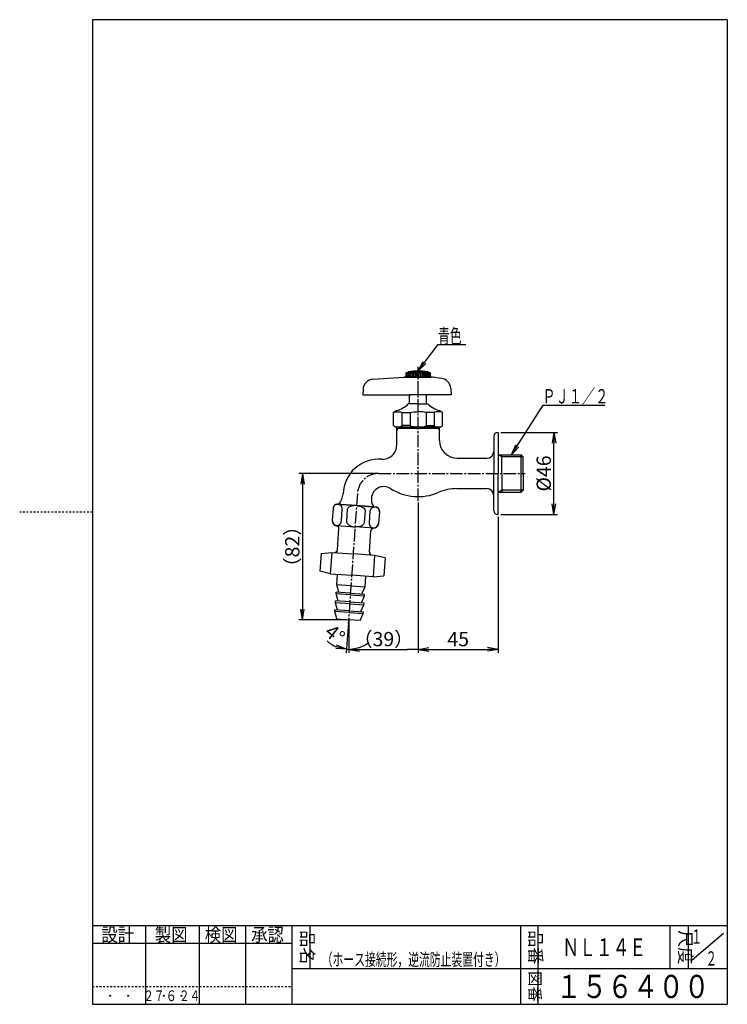
# Model space of a CAD drawing. Extents: x -1 to 396, y 20 to 572.
import ezdxf
from ezdxf.enums import TextEntityAlignment as Align

# ---------------------------------------------------------------- set-up
doc = ezdxf.new("R2010")
doc.units = 0
doc.linetypes.add('EXLTYPE2', pattern=[2, 1, -1])
doc.linetypes.add('EXLTYPE3', pattern=[10, 7, -1, 1, -1])
doc.layers.get('0').update_dxf_attribs({"linetype": 'CONTINUOUS'})
doc.layers.get('DEFPOINTS').update_dxf_attribs({"linetype": 'CONTINUOUS'})
doc.layers.add('LAY-1', color=7, linetype='CONTINUOUS')
doc.layers.add('LAY-2', color=7, linetype='CONTINUOUS')
doc.styles.add('EXCADDIM1', font='monotxt', dxfattribs={"width": 0.84, "bigfont": 'extfont'})
doc.styles.add('EXCADSTD', font='monotxt', dxfattribs={"bigfont": 'extfont'})
doc.styles.add('EXCADVERT', font='monotxt', dxfattribs={"bigfont": 'extfont'})
doc.styles.get("Standard").update_dxf_attribs({"font": 'monotxt', "bigfont": 'extfont'})
doc.dimstyles.new('ISO-25', dxfattribs={"dimtxt": 2.5, "dimasz": 2.5, "dimexe": 1.25, "dimexo": 0.625, "dimtad": 1, "dimtxsty": 'STANDARD', "dimcen": 2.5, "dimazin": 3, "dimtfac": 1, "dimtmove": 0, "dimatfit": 3})

# ---------------------------------------------------------------- blocks, each defined once
blk = doc.blocks.new('EX_NORM')
at = {"color": 0, "linetype": 'CONTINUOUS'}
for q in [(-1, 0.167), (-1, 0), (-1, -0.167)]:
    blk.add_line((0, 0), q, dxfattribs=at)
blk = doc.blocks.new('*D15')
at = {"layer": 'DEFPOINTS', "color": 0}
for p in [(267.6, 294.6), (222.6, 229.6), (267.6, 219)]:
    blk.add_point(p, dxfattribs=at)
at = {"layer": 'LAY-2', "color": 3, "linetype": 'CONTINUOUS'}
for p, q in [((267.6, 293.2), (267.6, 217)), ((228.6, 219), (261.6, 219))]:
    blk.add_line(p, q, dxfattribs=at)
at = {"layer": 'LAY-2', "color": 3, "xscale": 6, "yscale": 6, "zscale": 6, "rotation": 180}
blk.add_blockref('EX_NORM', (222.6, 219), dxfattribs=at)
at = {"layer": 'LAY-2', "color": 3, "xscale": 6, "yscale": 6, "zscale": 6}
blk.add_blockref('EX_NORM', (267.6, 219), dxfattribs=at)
at = {"layer": 'LAY-2', "color": 2, "insert": (245.1, 223.7), "char_height": 8, "attachment_point": 5, "style": 'EXCADDIM1'}
blk.add_mtext('45', dxfattribs=at)
blk = doc.blocks.new('*D16')
at = {"layer": 'DEFPOINTS', "color": 0}
for p in [(267.6, 340.6), (298.8, 340.6), (267.6, 294.6)]:
    blk.add_point(p, dxfattribs=at)
at = {"layer": 'LAY-2', "color": 3, "linetype": 'CONTINUOUS'}
for p, q in [((269, 340.6), (300.8, 340.6)), ((298.8, 300.6), (298.8, 334.6)), ((269, 294.6), (300.8, 294.6))]:
    blk.add_line(p, q, dxfattribs=at)
at = {"layer": 'LAY-2', "color": 3, "xscale": 6, "yscale": 6, "zscale": 6}
for p, rotation in [((298.8, 340.6), 90), ((298.8, 294.6), 270)]:
    blk.add_blockref('EX_NORM', p, dxfattribs=dict(at, rotation=rotation))
at = {"layer": 'LAY-2', "color": 2, "insert": (294.1, 317.6), "char_height": 8, "attachment_point": 5, "rotation": 90, "style": 'EXCADDIM1'}
blk.add_mtext('%%c46', dxfattribs=at)
blk = doc.blocks.new('EX_NONE')
at = {"color": 0, "linetype": 'CONTINUOUS'}
blk.add_line((0, 0), (-1, 0), dxfattribs=at)
blk = doc.blocks.new('*D17')
at = {"layer": 'DEFPOINTS', "color": 0}
for p in [(222.6, 302.27), (183.72, 237.1), (222.6, 219)]:
    blk.add_point(p, dxfattribs=at)
at = {"layer": 'LAY-2', "color": 3, "linetype": 'CONTINUOUS'}
for p, q in [((222.6, 301.27), (222.6, 217)), ((183.72, 236.1), (183.72, 217)), ((189.72, 219), (216.6, 219))]:
    blk.add_line(p, q, dxfattribs=at)
at = {"layer": 'LAY-2', "color": 3, "xscale": 6, "yscale": 6, "zscale": 6, "rotation": 180}
blk.add_blockref('EX_NORM', (183.72, 219), dxfattribs=at)
at = {"layer": 'LAY-2', "color": 3, "xscale": 6, "yscale": 6, "zscale": 6}
blk.add_blockref('EX_NONE', (222.6, 219), dxfattribs=at)
at = {"layer": 'LAY-2', "color": 2, "insert": (203.16, 223.7), "char_height": 8, "attachment_point": 5, "style": 'EXCADDIM1'}
blk.add_mtext('（39）', dxfattribs=at)
blk = doc.blocks.new('*D18')
at = {"layer": 'DEFPOINTS', "color": 0}
for p in [(183.56, 234.87), (183.72, 237.1), (183.3, 219), (183.72, 219)]:
    blk.add_point(p, dxfattribs=at)
at = {"layer": 'LAY-2', "color": 3, "linetype": 'CONTINUOUS'}
blk.add_line((183.49, 233.88), (182.32, 217.05), dxfattribs=at)
for start, end in [(227.8377, 246.9189), (289.0811, 308.1623), (266, 270)]:
    blk.add_arc((183.72, 237.1), 18.1, start, end, dxfattribs=at)
at = {"layer": 'LAY-2', "color": 3, "xscale": 6, "yscale": 6, "zscale": 6}
for name, p, rotation in [('EX_NORM', (182.46, 219.04), 346.4594344888543), ('EX_NONE', (183.72, 219), 189.5405655113735)]:
    blk.add_blockref(name, p, dxfattribs=dict(at, rotation=rotation))
at = {"layer": 'LAY-2', "color": 2, "insert": (175.32, 226.66), "char_height": 8, "attachment_point": 5, "rotation": 321.1794, "style": 'EXCADDIM1'}
blk.add_mtext('4%%d', dxfattribs=at)
blk = doc.blocks.new('*D19')
at = {"layer": 'DEFPOINTS', "color": 0}
for p in [(200.54, 317.6), (157.8, 235.6), (183.61, 235.6)]:
    blk.add_point(p, dxfattribs=at)
at = {"layer": 'LAY-2', "color": 3, "linetype": 'CONTINUOUS'}
for p, q in [((199.14, 317.6), (155.8, 317.6)), ((157.8, 311.6), (157.8, 241.6)), ((182.21, 235.6), (155.8, 235.6))]:
    blk.add_line(p, q, dxfattribs=at)
at = {"layer": 'LAY-2', "color": 3, "xscale": 6, "yscale": 6, "zscale": 6}
for p, rotation in [((157.8, 317.6), 90), ((157.8, 235.6), 270)]:
    blk.add_blockref('EX_NORM', p, dxfattribs=dict(at, rotation=rotation))
at = {"layer": 'LAY-2', "color": 2, "insert": (153.1, 276.6), "char_height": 8, "attachment_point": 5, "rotation": 90, "style": 'EXCADDIM1'}
blk.add_mtext('（82）', dxfattribs=at)

msp = doc.modelspace()

# ---------------------------------------------------------------- linework, layer by layer
at = {"layer": 'LAY-1', "color": 7, "linetype": 'CONTINUOUS'}
for p, q in [((396, 572), (40, 572)), ((40, 572), (40, 20)), ((396, 572), (396, 20)), ((396, 64), (40, 64)), ((40, 20), (396, 20))]:
    msp.add_line(p, q, dxfattribs=at)
at = {"layer": 'LAY-1', "color": 6, "linetype": 'EXLTYPE2'}
for p, q in [((40, 296), (-0.8, 296)), ((40, 30), (152, 30))]:
    msp.add_line(p, q, dxfattribs=at)
at = {"layer": 'LAY-1', "color": 6, "linetype": 'CONTINUOUS'}
for p, q in [((70, 20), (70, 64)), ((100, 20), (100, 64)), ((126, 20), (126, 64)), ((152, 20), (152, 64)), ((162, 40), (162, 64)), ((280, 64), (280, 20)), ((290, 20), (290, 64)), ((364, 40), (364, 64)), ((374, 64), (374, 40)), ((393.8, 59.625), (376.2, 44.775)), ((152, 54), (40, 54)), ((152, 40), (396, 40))]:
    msp.add_line(p, q, dxfattribs=at)
at = {"layer": 'LAY-1', "color": 7, "linetype": 'CONTINUOUS'}
for centre in [(50, 24.8), (60, 24.8), (80, 24.8), (90, 24.8)]:
    msp.add_circle(centre, 0.3, dxfattribs=at)
at = {"layer": 'LAY-2', "color": 1, "linetype": 'EXLTYPE3'}
for p, q in [((222.6, 302.265), (222.6, 377.36)), ((200.538, 317.6), (282.656, 317.6)), ((188.567, 306.437), (183.458, 233.374))]:
    msp.add_line(p, q, dxfattribs=at)
at = {"layer": 'LAY-2', "color": 2, "linetype": 'CONTINUOUS'}
for p, q in [((197.347, 370.475), (214.6, 371.6)), ((222.6, 371.6), (214.6, 371.6)), ((215.45, 371.6), (229.75, 371.6)), ((215.85, 374.101), (217.15, 374.6)), ((215.85, 371.6), (215.85, 374.101)), ((215.85, 374.1), (222.6, 374.1)), ((215.85, 371.6), (222.6, 371.6)), ((229.35, 374.1), (222.6, 374.1)), ((229.35, 371.6), (222.6, 371.6)), ((230.6, 371.6), (222.6, 371.6)), ((229.35, 374.101), (228.05, 374.6)), ((229.35, 371.6), (229.35, 374.101)), ((235.738, 370.89), (230.6, 371.6)), ((191.743, 364.76), (191.6, 361.6)), ((240.908, 365.26), (241.1, 361.6)), ((191.6, 361.6), (218.35, 361.6)), ((217.85, 356.572), (217.85, 361.6)), ((222.6, 361.6), (217.85, 361.6)), ((241.1, 361.6), (222.6, 361.6)), ((227.35, 356.572), (227.35, 361.6)), ((222.6, 356.572), (217.1, 356.572)), ((222.6, 356.572), (228.1, 356.572)), ((208.85, 344.433), (208.85, 351.711)), ((208.85, 344.433), (208.85, 351.71)), ((236.35, 344.433), (236.35, 351.711)), ((236.35, 344.433), (236.35, 351.71)), ((222.6, 343.572), (210.1, 343.572)), ((210.1, 343.572), (222.6, 343.572)), ((210.6, 333.524), (210.6, 343.572)), ((210.6, 343.008), (222.6, 343.008)), ((222.6, 343.572), (235.1, 343.572)), ((235.1, 343.572), (222.6, 343.572)), ((222.6, 343.008), (234.6, 343.008)), ((234.6, 336.1), (234.6, 343.572)), ((265.1, 338.6), (265.1, 317.6)), ((267.1, 340.6), (267.6, 340.6)), ((267.6, 340.6), (267.6, 317.6)), ((244.6, 326.1), (261.1, 326.1)), ((267.6, 328.077), (280.438, 328.077)), ((269.613, 317.6), (269.613, 328.077)), ((281.6, 326.915), (280.438, 328.077)), ((280.438, 307.123), (280.438, 328.077)), ((281.6, 317.6), (281.6, 326.915)), ((265.1, 296.6), (265.1, 317.6)), ((267.6, 294.6), (267.6, 317.6)), ((269.613, 317.6), (269.613, 307.123)), ((281.6, 317.6), (281.6, 308.285)), ((244.285, 309.1), (261.1, 309.1)), ((267.6, 307.123), (280.438, 307.123)), ((281.6, 308.285), (280.438, 307.123)), ((174.996, 298.29), (174.952, 298.039)), ((188.088, 299.579), (176.616, 300.381)), ((176.616, 300.381), (188.088, 299.579)), ((188.088, 299.579), (199.56, 298.777)), ((199.56, 298.777), (188.088, 299.579)), ((174.938, 297.894), (174.492, 291.508)), ((174.952, 298.039), (174.938, 297.894)), ((200.875, 296.081), (200.428, 289.694)), ((267.1, 294.6), (267.6, 294.6)), ((174.495, 291.553), (174.483, 291.298)), ((174.483, 291.298), (174.49, 291.042)), ((174.49, 291.042), (174.515, 290.785)), ((174.515, 290.785), (174.561, 290.529)), ((174.561, 290.529), (174.627, 290.273)), ((174.627, 290.273), (174.715, 290.022)), ((174.715, 290.022), (174.824, 289.773)), ((174.824, 289.773), (174.959, 289.532)), ((174.959, 289.532), (175.118, 289.302)), ((175.118, 289.302), (175.303, 289.084)), ((175.303, 289.084), (175.512, 288.885)), ((175.512, 288.885), (175.747, 288.71)), ((175.747, 288.71), (176.003, 288.562)), ((176.003, 288.562), (176.278, 288.448)), ((176.278, 288.448), (176.567, 288.371)), ((176.567, 288.371), (176.83, 288.337)), ((176.776, 288.341), (187.251, 287.608)), ((176.83, 288.337), (176.864, 288.335)), ((197.725, 286.876), (187.251, 287.608)), ((198.796, 287.098), (198.522, 286.988)), ((199.053, 287.239), (198.796, 287.098)), ((199.288, 287.407), (199.053, 287.239)), ((199.501, 287.597), (199.288, 287.407)), ((199.691, 287.803), (199.501, 287.597)), ((199.857, 288.023), (199.691, 287.803)), ((200.001, 288.254), (199.857, 288.023)), ((200.123, 288.491), (200.001, 288.254)), ((200.224, 288.734), (200.123, 288.491)), ((200.304, 288.982), (200.224, 288.734)), ((200.365, 289.233), (200.304, 288.982)), ((200.408, 289.485), (200.365, 289.233)), ((200.431, 289.739), (200.408, 289.485)), ((177.338, 274.868), (178.168, 286.74)), ((195.294, 273.612), (196.124, 285.484)), ((197.637, 286.882), (197.341, 286.928)), ((197.671, 286.88), (197.637, 286.882)), ((197.937, 286.877), (197.671, 286.88)), ((198.234, 286.913), (197.937, 286.877)), ((198.522, 286.988), (198.234, 286.913)), ((168.169, 272.768), (167.471, 262.793)), ((168.169, 272.768), (174.225, 273.347)), ((174.225, 273.347), (186.195, 272.51)), ((176.107, 273.215), (176.826, 273.84)), ((198.166, 271.674), (186.195, 272.507)), ((196.283, 271.805), (195.658, 272.523)), ((204.081, 270.257), (198.166, 271.674)), ((204.081, 270.257), (203.384, 260.281)), ((173.388, 261.377), (167.471, 262.793)), ((173.388, 261.377), (185.358, 260.54)), ((176.959, 255.112), (177.377, 261.098)), ((197.328, 259.703), (185.358, 260.54)), ((192.92, 253.996), (193.338, 259.982)), ((197.328, 259.703), (203.384, 260.281)), ((178.176, 251.017), (176.959, 255.112)), ((191.144, 250.11), (192.92, 253.996)), ((176.61, 250.124), (176.68, 251.122)), ((177.827, 246.029), (176.61, 250.124)), ((184.66, 250.563), (176.68, 251.122)), ((184.66, 250.563), (192.641, 250.005)), ((190.796, 245.122), (192.571, 249.008)), ((192.571, 249.009), (192.641, 250.005)), ((176.261, 245.136), (176.331, 246.134)), ((177.479, 241.041), (176.261, 245.136)), ((184.312, 245.576), (176.331, 246.134)), ((184.312, 245.576), (192.292, 245.018)), ((190.447, 240.134), (192.222, 244.02)), ((192.222, 244.02), (192.292, 245.018)), ((175.912, 240.148), (175.982, 241.146)), ((177.13, 236.053), (175.912, 240.148)), ((183.963, 240.588), (175.982, 241.146)), ((183.963, 240.588), (191.943, 240.03)), ((190.098, 235.147), (191.873, 239.032)), ((191.873, 239.032), (191.943, 240.03)), ((177.13, 236.053), (183.614, 235.6)), ((190.098, 235.147), (183.614, 235.6))]:
    msp.add_line(p, q, dxfattribs=at)
at = {"layer": 'LAY-2', "color": 6, "linetype": 'CONTINUOUS'}
for p, q in [((215.857, 374.1), (215.857, 371.6)), ((215.957, 371.6), (215.957, 374.1)), ((216.173, 371.6), (216.173, 374.1)), ((216.502, 371.6), (216.502, 374.1)), ((216.939, 371.6), (216.939, 374.1)), ((217.15, 374.6), (222.6, 374.6)), ((217.475, 371.6), (217.475, 374.1)), ((218.101, 371.6), (218.101, 374.1)), ((218.806, 371.6), (218.806, 374.1)), ((219.578, 371.6), (219.578, 374.1)), ((220.402, 371.6), (220.402, 374.1)), ((221.266, 371.6), (221.266, 374.1)), ((222.153, 371.6), (222.153, 374.1)), ((228.05, 374.6), (222.6, 374.6)), ((223.047, 371.6), (223.047, 374.1)), ((223.934, 371.6), (223.934, 374.1)), ((224.798, 371.6), (224.798, 374.1)), ((225.622, 371.6), (225.622, 374.1)), ((226.394, 371.6), (226.394, 374.1)), ((227.099, 371.6), (227.099, 374.1)), ((227.725, 371.6), (227.725, 374.1)), ((228.261, 371.6), (228.261, 374.1)), ((228.698, 371.6), (228.698, 374.1)), ((229.027, 371.6), (229.027, 374.1)), ((229.243, 371.6), (229.243, 374.1)), ((229.343, 374.1), (229.343, 371.6)), ((209.144, 351.968), (209.551, 352.089)), ((209.551, 352.089), (209.896, 352.153)), ((209.896, 352.153), (210.158, 352.187)), ((210.158, 352.187), (210.356, 352.207)), ((210.356, 352.207), (210.509, 352.219)), ((210.509, 352.219), (210.631, 352.227)), ((210.631, 352.227), (210.732, 352.232)), ((210.732, 352.232), (210.819, 352.236)), ((210.819, 352.236), (210.894, 352.239)), ((210.894, 352.239), (210.961, 352.24)), ((210.961, 352.24), (211.023, 352.242)), ((211.023, 352.242), (211.081, 352.243)), ((211.081, 352.243), (211.137, 352.243)), ((211.137, 352.243), (211.19, 352.244)), ((211.19, 352.244), (211.244, 352.243)), ((211.244, 352.243), (211.298, 352.243)), ((211.298, 352.243), (211.353, 352.243)), ((211.353, 352.243), (211.411, 352.242)), ((211.411, 352.242), (211.473, 352.24)), ((211.473, 352.24), (211.541, 352.238)), ((211.541, 352.238), (211.617, 352.236)), ((211.617, 352.236), (211.704, 352.232)), ((211.704, 352.232), (211.806, 352.227)), ((211.806, 352.227), (211.93, 352.219)), ((211.93, 352.219), (212.085, 352.206)), ((212.085, 352.206), (212.286, 352.186)), ((212.286, 352.186), (212.552, 352.15)), ((212.552, 352.15), (212.902, 352.084)), ((212.902, 352.084), (213.309, 351.959)), ((213.309, 351.959), (213.574, 351.753)), ((213.574, 351.753), (213.581, 351.711)), ((213.581, 351.711), (218.121, 351.711)), ((213.581, 351.711), (213.581, 344.433)), ((218.121, 351.711), (219.176, 352.054)), ((218.121, 351.711), (218.121, 344.433)), ((219.176, 352.054), (220.332, 352.17)), ((220.332, 352.17), (220.992, 352.208)), ((220.992, 352.208), (221.386, 352.224)), ((221.386, 352.224), (221.647, 352.231)), ((221.647, 352.231), (221.832, 352.236)), ((221.832, 352.236), (221.973, 352.238)), ((221.973, 352.238), (222.086, 352.24)), ((222.086, 352.24), (222.179, 352.241)), ((222.179, 352.241), (222.259, 352.242)), ((222.259, 352.242), (222.329, 352.243)), ((222.329, 352.243), (222.393, 352.243)), ((222.393, 352.243), (222.452, 352.243)), ((222.452, 352.243), (222.508, 352.243)), ((222.508, 352.243), (222.562, 352.244)), ((222.562, 352.244), (222.6, 352.244)), ((222.638, 352.244), (222.6, 352.244)), ((222.692, 352.243), (222.638, 352.244)), ((222.748, 352.243), (222.692, 352.243)), ((222.807, 352.243), (222.748, 352.243)), ((222.871, 352.243), (222.807, 352.243)), ((222.941, 352.242), (222.871, 352.243)), ((223.021, 352.241), (222.941, 352.242)), ((223.114, 352.24), (223.021, 352.241)), ((223.227, 352.238), (223.114, 352.24)), ((223.368, 352.236), (223.227, 352.238)), ((223.553, 352.231), (223.368, 352.236)), ((223.814, 352.224), (223.553, 352.231)), ((224.208, 352.208), (223.814, 352.224)), ((224.868, 352.17), (224.208, 352.208)), ((226.024, 352.054), (224.868, 352.17)), ((227.079, 351.711), (226.024, 352.054)), ((227.079, 351.711), (227.079, 344.433)), ((231.619, 351.711), (227.079, 351.711)), ((231.626, 351.753), (231.619, 351.711)), ((231.619, 351.711), (231.619, 344.433)), ((231.891, 351.959), (231.626, 351.753)), ((232.298, 352.084), (231.891, 351.959)), ((232.648, 352.15), (232.298, 352.084)), ((232.914, 352.186), (232.648, 352.15)), ((233.115, 352.206), (232.914, 352.186)), ((233.27, 352.219), (233.115, 352.206)), ((233.394, 352.227), (233.27, 352.219)), ((233.496, 352.232), (233.394, 352.227)), ((233.583, 352.236), (233.496, 352.232)), ((233.659, 352.238), (233.583, 352.236)), ((233.727, 352.24), (233.659, 352.238)), ((233.789, 352.242), (233.727, 352.24)), ((233.847, 352.243), (233.789, 352.242)), ((233.902, 352.243), (233.847, 352.243)), ((233.956, 352.243), (233.902, 352.243)), ((234.01, 352.244), (233.956, 352.243)), ((234.063, 352.243), (234.01, 352.244)), ((234.119, 352.243), (234.063, 352.243)), ((234.177, 352.242), (234.119, 352.243)), ((234.239, 352.24), (234.177, 352.242)), ((234.306, 352.239), (234.239, 352.24)), ((234.381, 352.236), (234.306, 352.239)), ((234.468, 352.232), (234.381, 352.236)), ((234.569, 352.227), (234.468, 352.232)), ((234.691, 352.219), (234.569, 352.227)), ((234.844, 352.207), (234.691, 352.219)), ((235.042, 352.187), (234.844, 352.207)), ((235.304, 352.153), (235.042, 352.187)), ((235.649, 352.089), (235.304, 352.153)), ((236.056, 351.968), (235.649, 352.089)), ((211.413, 343.008), (210.6, 341.6)), ((211.277, 343.573), (211.216, 343.572)), ((211.364, 343.574), (211.277, 343.573)), ((211.453, 343.577), (211.364, 343.574)), ((211.413, 343.572), (211.413, 343.008)), ((211.547, 343.581), (211.453, 343.577)), ((211.647, 343.587), (211.547, 343.581)), ((211.754, 343.595), (211.647, 343.587)), ((211.872, 343.606), (211.754, 343.595)), ((212.004, 343.622), (211.872, 343.606)), ((212.154, 343.643), (212.004, 343.622)), ((212.327, 343.673), (212.154, 343.643)), ((212.527, 343.717), (212.327, 343.673)), ((212.759, 343.781), (212.527, 343.717)), ((213.018, 343.876), (212.759, 343.781)), ((213.282, 344.015), (213.018, 343.876)), ((213.496, 344.205), (213.282, 344.015)), ((213.581, 344.433), (213.496, 344.205)), ((218.121, 344.433), (213.581, 344.433)), ((218.398, 344.135), (218.121, 344.433)), ((219.266, 343.858), (218.398, 344.135)), ((220.05, 343.726), (219.266, 343.858)), ((220.615, 343.662), (220.05, 343.726)), ((221.017, 343.628), (220.615, 343.662)), ((221.315, 343.609), (221.017, 343.628)), ((221.546, 343.597), (221.315, 343.609)), ((221.73, 343.589), (221.546, 343.597)), ((221.884, 343.584), (221.73, 343.589)), ((222.016, 343.58), (221.884, 343.584)), ((222.132, 343.577), (222.016, 343.58)), ((222.237, 343.575), (222.132, 343.577)), ((222.334, 343.574), (222.237, 343.575)), ((222.426, 343.573), (222.334, 343.574)), ((222.514, 343.573), (222.426, 343.573)), ((222.6, 343.572), (222.514, 343.573)), ((222.6, 343.572), (222.686, 343.573)), ((222.686, 343.573), (222.774, 343.573)), ((222.774, 343.573), (222.866, 343.574)), ((222.866, 343.574), (222.963, 343.575)), ((222.963, 343.575), (223.068, 343.577)), ((223.068, 343.577), (223.184, 343.58)), ((223.184, 343.58), (223.316, 343.584)), ((223.316, 343.584), (223.47, 343.589)), ((223.47, 343.589), (223.654, 343.597)), ((223.654, 343.597), (223.885, 343.609)), ((223.885, 343.609), (224.183, 343.628)), ((224.183, 343.628), (224.585, 343.662)), ((224.585, 343.662), (225.15, 343.726)), ((225.15, 343.726), (225.934, 343.858)), ((225.934, 343.858), (226.802, 344.135)), ((226.802, 344.135), (227.079, 344.433)), ((227.079, 344.433), (231.619, 344.433)), ((231.619, 344.433), (231.704, 344.205)), ((231.704, 344.205), (231.918, 344.015)), ((231.918, 344.015), (232.182, 343.876)), ((232.182, 343.876), (232.441, 343.781)), ((232.441, 343.781), (232.673, 343.717)), ((232.673, 343.717), (232.873, 343.673)), ((232.873, 343.673), (233.046, 343.643)), ((233.046, 343.643), (233.196, 343.622)), ((233.196, 343.622), (233.328, 343.606)), ((233.328, 343.606), (233.446, 343.595)), ((233.446, 343.595), (233.553, 343.587)), ((233.553, 343.587), (233.653, 343.581)), ((233.653, 343.581), (233.747, 343.577)), ((233.747, 343.577), (233.836, 343.574)), ((233.787, 343.572), (233.787, 343.008)), ((233.787, 343.008), (234.6, 341.6)), ((233.836, 343.574), (233.923, 343.573)), ((233.923, 343.573), (233.984, 343.572)), ((269.613, 326.915), (267.6, 328.077)), ((281.6, 326.915), (269.613, 326.915)), ((269.613, 308.285), (267.6, 307.123)), ((281.6, 308.285), (269.613, 308.285)), ((175.064, 298.536), (174.996, 298.29)), ((175.156, 298.775), (175.064, 298.536)), ((175.271, 299.004), (175.156, 298.775)), ((175.408, 299.221), (175.271, 299.004)), ((175.565, 299.423), (175.408, 299.221)), ((175.743, 299.61), (175.565, 299.423)), ((175.937, 299.778), (175.743, 299.61)), ((176.149, 299.926), (175.937, 299.778)), ((176.374, 300.052), (176.149, 299.926)), ((176.612, 300.155), (176.374, 300.052)), ((176.859, 300.233), (176.612, 300.155)), ((177.113, 300.284), (176.859, 300.233)), ((177.372, 300.31), (177.113, 300.284)), ((177.631, 300.309), (177.372, 300.31)), ((177.667, 300.308), (177.631, 300.309)), ((177.89, 300.282), (177.667, 300.308)), ((178.144, 300.227), (177.89, 300.282)), ((178.39, 300.148), (178.144, 300.227)), ((178.627, 300.042), (178.39, 300.148)), ((178.852, 299.914), (178.627, 300.042)), ((178.792, 300.229), (178.876, 301.426)), ((179.063, 299.764), (178.852, 299.914)), ((179.256, 299.593), (179.063, 299.764)), ((179.432, 299.405), (179.256, 299.593)), ((179.587, 299.199), (179.432, 299.405)), ((179.721, 298.979), (179.587, 299.199)), ((179.832, 298.749), (179.721, 298.979)), ((179.92, 298.508), (179.832, 298.749)), ((179.984, 298.261), (179.92, 298.508)), ((180.025, 298.009), (179.984, 298.261)), ((183.23, 298.134), (182.989, 297.683)), ((183.593, 298.516), (183.23, 298.134)), ((184.022, 298.819), (183.593, 298.516)), ((184.47, 299.05), (184.022, 298.819)), ((184.91, 299.221), (184.47, 299.05)), ((185.326, 299.346), (184.91, 299.221)), ((185.713, 299.436), (185.326, 299.346)), ((186.072, 299.502), (185.713, 299.436)), ((186.406, 299.546), (186.072, 299.502)), ((186.719, 299.576), (186.406, 299.546)), ((187.013, 299.593), (186.719, 299.576)), ((187.294, 299.602), (187.013, 299.593)), ((187.564, 299.601), (187.294, 299.602)), ((187.828, 299.593), (187.564, 299.601)), ((188.088, 299.579), (187.828, 299.593)), ((188.088, 299.579), (188.347, 299.557)), ((188.347, 299.557), (188.609, 299.528)), ((188.609, 299.528), (188.877, 299.491)), ((188.877, 299.491), (189.154, 299.443)), ((189.154, 299.443), (189.443, 299.385)), ((189.443, 299.385), (189.748, 299.313)), ((189.748, 299.313), (190.073, 299.222)), ((190.073, 299.222), (190.42, 299.107)), ((190.42, 299.107), (190.79, 298.964)), ((190.79, 298.964), (191.185, 298.782)), ((191.185, 298.782), (191.597, 298.552)), ((191.597, 298.552), (192.008, 298.26)), ((192.008, 298.26), (192.391, 297.901)), ((196.453, 298.02), (196.636, 298.202)), ((196.636, 298.202), (196.835, 298.364)), ((196.835, 298.364), (197.051, 298.506)), ((197.051, 298.506), (197.281, 298.626)), ((197.281, 298.626), (197.521, 298.721)), ((197.378, 298.929), (197.396, 299.183)), ((197.521, 298.721), (197.771, 298.793)), ((197.771, 298.793), (198.025, 298.837)), ((198.025, 298.837), (198.284, 298.856)), ((198.284, 298.856), (198.508, 298.85)), ((198.508, 298.85), (198.544, 298.847)), ((198.544, 298.847), (198.801, 298.812)), ((198.801, 298.812), (199.054, 298.75)), ((199.054, 298.75), (199.298, 298.664)), ((199.298, 298.664), (199.532, 298.552)), ((199.532, 298.552), (199.753, 298.418)), ((199.753, 298.418), (199.959, 298.261)), ((199.959, 298.261), (200.148, 298.085)), ((200.148, 298.085), (200.317, 297.892)), ((179.587, 291.152), (180.034, 297.538)), ((180.04, 297.754), (180.025, 298.009)), ((180.031, 297.498), (180.04, 297.754)), ((182.919, 297.336), (182.472, 290.95)), ((182.989, 297.683), (182.919, 297.336)), ((192.391, 297.901), (192.697, 297.472)), ((192.894, 296.639), (192.448, 290.252)), ((192.697, 297.472), (192.873, 296.992)), ((192.873, 296.992), (192.894, 296.639)), ((195.333, 290.051), (195.779, 296.437)), ((195.777, 296.397), (195.803, 296.652)), ((195.803, 296.652), (195.854, 296.902)), ((195.854, 296.902), (195.929, 297.146)), ((195.929, 297.146), (196.027, 297.382)), ((196.027, 297.382), (196.148, 297.608)), ((196.148, 297.608), (196.29, 297.821)), ((196.29, 297.821), (196.453, 298.02)), ((200.317, 297.892), (200.467, 297.682)), ((200.467, 297.682), (200.594, 297.46)), ((200.594, 297.46), (200.699, 297.226)), ((200.699, 297.226), (200.782, 296.983)), ((200.782, 296.983), (200.839, 296.734)), ((200.839, 296.734), (200.873, 296.481)), ((200.873, 296.481), (200.881, 296.226)), ((200.881, 296.226), (200.875, 296.081)), ((176.864, 288.335), (177.164, 288.339)), ((177.164, 288.339), (177.459, 288.384)), ((177.459, 288.384), (177.745, 288.468)), ((177.745, 288.468), (178.015, 288.585)), ((178.015, 288.585), (178.267, 288.733)), ((178.267, 288.733), (178.497, 288.906)), ((178.497, 288.906), (178.705, 289.1)), ((178.705, 289.1), (178.889, 289.31)), ((178.889, 289.31), (179.05, 289.533)), ((179.05, 289.533), (179.19, 289.765)), ((179.19, 289.765), (179.307, 290.004)), ((179.307, 290.004), (179.402, 290.248)), ((179.402, 290.248), (179.478, 290.497)), ((179.478, 290.497), (179.535, 290.747)), ((179.535, 290.747), (179.573, 291)), ((179.573, 291), (179.587, 291.152)), ((182.472, 290.95), (182.505, 290.451)), ((182.505, 290.451), (182.667, 289.973)), ((182.667, 289.973), (182.931, 289.539)), ((182.931, 289.539), (183.262, 289.162)), ((183.262, 289.162), (183.631, 288.844)), ((183.631, 288.844), (184.014, 288.581)), ((184.014, 288.581), (184.396, 288.365)), ((184.396, 288.365), (184.768, 288.191)), ((184.768, 288.191), (185.127, 288.049)), ((185.127, 288.049), (185.471, 287.933)), ((185.471, 287.933), (185.803, 287.841)), ((185.803, 287.841), (186.123, 287.765)), ((186.123, 287.765), (186.434, 287.706)), ((186.434, 287.706), (186.738, 287.66)), ((186.738, 287.66), (187.038, 287.625)), ((187.038, 287.625), (187.251, 287.608)), ((187.463, 287.595), (187.251, 287.608)), ((187.766, 287.588), (187.463, 287.595)), ((188.074, 287.591), (187.766, 287.588)), ((188.389, 287.607), (188.074, 287.591)), ((188.716, 287.637), (188.389, 287.607)), ((189.058, 287.682), (188.716, 287.637)), ((189.415, 287.749), (189.058, 287.682)), ((189.79, 287.84), (189.415, 287.749)), ((190.183, 287.961), (189.79, 287.84)), ((190.592, 288.121), (190.183, 287.961)), ((191.007, 288.328), (190.592, 288.121)), ((191.416, 288.592), (191.007, 288.328)), ((191.797, 288.919), (191.416, 288.592)), ((192.118, 289.312), (191.797, 288.919)), ((192.345, 289.763), (192.118, 289.312)), ((192.448, 290.252), (192.345, 289.763)), ((195.326, 289.899), (195.333, 290.051)), ((195.328, 289.643), (195.326, 289.899)), ((195.35, 289.387), (195.328, 289.643)), ((195.391, 289.13), (195.35, 289.387)), ((195.451, 288.875), (195.391, 289.13)), ((195.534, 288.622), (195.451, 288.875)), ((195.639, 288.373), (195.534, 288.622)), ((195.768, 288.129), (195.639, 288.373)), ((195.921, 287.896), (195.768, 288.129)), ((196.1, 287.675), (195.921, 287.896)), ((196.303, 287.472), (196.1, 287.675)), ((196.532, 287.29), (196.303, 287.472)), ((196.784, 287.136), (196.532, 287.29)), ((197.055, 287.014), (196.784, 287.136)), ((197.341, 286.928), (197.055, 287.014)), ((174.225, 273.347), (173.388, 261.377)), ((176.957, 273.955), (176.902, 273.16)), ((195.544, 272.655), (195.488, 271.86)), ((198.165, 271.674), (197.328, 259.703)), ((184.939, 254.554), (176.959, 255.112)), ((184.939, 254.554), (192.92, 253.996)), ((184.591, 249.566), (176.61, 250.124)), ((184.591, 249.566), (192.571, 249.008)), ((184.242, 244.578), (176.261, 245.136)), ((184.242, 244.578), (192.222, 244.02)), ((183.893, 239.59), (175.912, 240.148)), ((183.893, 239.59), (191.873, 239.032))]:
    msp.add_line(p, q, dxfattribs=at)
at = {"layer": 'LAY-2', "color": 2, "linetype": 'CONTINUOUS'}
for centre, radius, start, end in [((197.737, 364.488), 6, 93.73075, 177.4), ((222.6, 342.053), 33, 90, 99.507), ((222.6, 342.053), 33, 80.494, 90), ((234.916, 364.946), 6, 3, 82.12877), ((204.985, 369.885), 18, 288.49, 312.304), ((240.215, 369.885), 18, 227.697, 251.509), ((212.279, 348.072), 5, 108.49, 133.305), ((212.279, 348.072), 5, 108.491, 133.305), ((232.92, 348.072), 5, 46.693, 71.508), ((232.921, 348.072), 5, 46.695, 71.509), ((212.279, 348.072), 5, 226.694, 244.158), ((212.279, 348.072), 5, 226.694, 244.158), ((232.92, 348.072), 5, 295.841, 313.306), ((232.921, 348.072), 5, 295.842, 313.306), ((267.1, 338.6), 2, 90, 180.001), ((202.6, 333.524), 8, 265.777, 0), ((244.6, 336.1), 10, 180.001, 270), ((261.1, 330.1), 4, 270, 0), ((200.538, 305.6), 20, 85.777, 178.26094), ((203.381, 303.252), 7, 57.223, 184.49864), ((222.6, 333.1), 28.5, 237.223, 293.447), ((169.606, 307.366), 11, 319.91588, 353.952), ((244.285, 283.1), 26, 90, 113.447), ((261.1, 305.1), 4, 0, 90), ((177.931, 297.685), 3, 116, 176), ((201.395, 302.43), 5, 175.56928, 224.97507), ((197.882, 296.29), 3, 356, 56), ((267.1, 296.6), 2, 180.001, 270), ((176.672, 286.844), 1.5, 356, 86), ((197.621, 285.38), 1.5, 86, 176), ((175.841, 274.972), 1.5, 311, 356), ((196.79, 273.508), 1.5, 176, 221)]:
    msp.add_arc(centre, radius, start, end, dxfattribs=at)
at = {"layer": 'LAY-2', "color": 1, "linetype": 'EXLTYPE3'}
msp.add_arc((200.538, 305.6), 12, 90, 176, dxfattribs=at)
at = {"layer": 'LAY-2', "color": 6, "linetype": 'CONTINUOUS'}
for centre, start, end in [((177.484, 291.299), 176, 266), ((197.436, 289.903), 266, 356)]:
    msp.add_arc(centre, 3, start, end, dxfattribs=at)

# ---------------------------------------------------------------- texts
at = {"layer": 'LAY-1', "color": 2, "linetype": 'CONTINUOUS', "style": 'EXCADSTD'}
for s, height, width, p, p2 in [('設計', 7.6, 1.534976, (45, 55.2), (63.332, 55.2)), ('製図', 7.6, 1.534976, (75, 55.2), (93.332, 55.2)), ('検図', 7.6, 1.534976, (103, 55.2), (121.332, 55.2)), ('承認', 7.6, 1.534976, (129, 55.2), (147.332, 55.2)), ('１', 8, 1.12, (375.539, 53.98), (381.939, 53.98)), ('（ホース接続形，逆流防止装置付き）', 7, 1.019802, (168.6, 41.6), (271.6, 41.6)), ('２', 8, 1.12, (383.759, 41.74), (390.159, 41.74)), ('２７', 6, 1.263797, (68.5, 21.8), (80.416, 21.8)), ('６', 6, 1.493333, (81, 21.8), (87.4, 21.8)), ('２４', 6, 1.263797, (88.5, 21.8), (100.416, 21.8))]:
    msp.add_text(s, height=height, dxfattribs=dict(at, width=width)).set_placement(p, p2, align=Align.FIT)
at = {"layer": 'LAY-1', "color": 2, "linetype": 'CONTINUOUS', "style": 'EXCADVERT'}
for s, height, p, p2 in [('品名', 7.3309, (157, 61.6), (157, 42.4)), ('品番', 7.3309, (285, 61.6), (285, 42.4)), ('尺度', 7.3309, (369, 61.6), (369, 42.4)), ('図番', 6.5673, (285, 38.6), (285, 21.4))]:
    msp.add_text(s, height=height, dxfattribs=at).set_placement(p, p2, align=Align.ALIGNED)
at = {"layer": 'LAY-1', "color": 7, "linetype": 'CONTINUOUS', "style": 'EXCADSTD'}
for s, height, width, p, p2 in [('ＮＬ１４Ｅ', 10, 1.134483, (303.5, 47), (350.5, 47)), ('１５６４００', 13, 1.323077, (300, 23.5), (386, 23.5))]:
    msp.add_text(s, height=height, dxfattribs=dict(at, width=width)).set_placement(p, p2, align=Align.FIT)
at = {"layer": 'LAY-2', "color": 2, "linetype": 'CONTINUOUS', "style": 'EXCADSTD'}
for s, width, p, p2 in [('青色', 1.049924, (233.802, 390.678), (247.001, 390.678)), ('ＰＪ１／２', 1.116379, (292.288, 356.897), (329.288, 356.897))]:
    msp.add_text(s, height=8, dxfattribs=dict(at, width=width)).set_placement(p, p2, align=Align.FIT)

# ---------------------------------------------------------------- dimensions: what is measured, and where the dimension line sits
at = {"layer": 'LAY-2', "color": 3, "linetype": 'CONTINUOUS'}
for base, p1, p2, text, override, picture, middle in [((298.8, 340.6), (267.6, 294.6), (267.6, 340.6), '%%c46', {"dimtxt": 8, "dimasz": 6, "dimexe": 2, "dimexo": 1.4, "dimgap": 0, "dimtad": 1, "dimjust": 0, "dimtih": 0, "dimtoh": 0, "dimdec": 0, "dimzin": 0, "dimlunit": 2, "dimtxsty": 'EXCADDIM1', "dimblk1": 'EX_NORM', "dimblk2": 'EX_NORM', "dimsah": 1, "dimse1": 0, "dimse2": 0, "dimclrd": 3, "dimclre": 3, "dimclrt": 2, "dimtmove": 2}, '*D16', (294.1, 317.6)), ((157.8, 235.6), (200.538, 317.6), (183.614, 235.6), '（82）', {"dimtxt": 8, "dimasz": 6, "dimexe": 2, "dimexo": 1.4, "dimgap": 0, "dimtad": 1, "dimjust": 0, "dimtih": 0, "dimtoh": 0, "dimdec": 1, "dimzin": 8, "dimlunit": 2, "dimtxsty": 'EXCADDIM1', "dimblk1": 'EX_NORM', "dimblk2": 'EX_NORM', "dimsah": 1, "dimse1": 0, "dimse2": 0, "dimclrd": 3, "dimclre": 3, "dimclrt": 2, "dimtmove": 2}, '*D19', (153.1, 276.6))]:
    dim = msp.add_linear_dim(base=base, p1=p1, p2=p2, angle=90, text=text, dimstyle='ISO-25', override=override, dxfattribs=at)
    dim.commit()
    dim.dimension.update_dxf_attribs({"geometry": picture, "text_midpoint": middle, "dimtype": 160})
dim = msp.add_linear_dim(base=(222.6, 219), p1=(183.719, 237.1), p2=(222.6, 302.265), text='（39）', dimstyle='ISO-25', override={"dimtxt": 8, "dimasz": 6, "dimexe": 2, "dimexo": 1, "dimgap": 0, "dimtad": 1, "dimjust": 0, "dimtih": 0, "dimtoh": 0, "dimdec": 2, "dimzin": 8, "dimlunit": 2, "dimtxsty": 'EXCADDIM1', "dimblk1": 'EX_NORM', "dimblk2": 'EX_NONE', "dimsah": 1, "dimse1": 0, "dimse2": 0, "dimclrd": 3, "dimclre": 3, "dimclrt": 2, "dimtmove": 2}, dxfattribs=at)
dim.commit()
dim.dimension.update_dxf_attribs({"geometry": '*D17', "text_midpoint": (203.159, 223.7), "dimtype": 160})
dim = msp.add_linear_dim(base=(267.6, 219), p1=(222.6, 229.6), p2=(267.6, 294.6), dimstyle='ISO-25', override={"dimtxt": 8, "dimasz": 6, "dimexe": 2, "dimexo": 1.4, "dimgap": 0, "dimtad": 1, "dimjust": 0, "dimtih": 0, "dimtoh": 0, "dimdec": 0, "dimzin": 0, "dimlunit": 2, "dimtxsty": 'EXCADDIM1', "dimblk1": 'EX_NORM', "dimblk2": 'EX_NORM', "dimsah": 1, "dimse1": 1, "dimse2": 0, "dimclrd": 3, "dimclre": 3, "dimclrt": 2, "dimtmove": 2}, dxfattribs=at)
dim.commit()
dim.dimension.update_dxf_attribs({"geometry": '*D15', "text_midpoint": (245.1, 223.7), "dimtype": 160})
dim = msp.add_angular_dim_3p(base=(183.2977, 219.0049), center=(183.7188, 237.1), p1=(183.5632, 234.8739), p2=(183.7188, 219), dimstyle='ISO-25', override={"dimtxt": 8, "dimasz": 6, "dimexe": 2, "dimexo": 1, "dimgap": 0, "dimtad": 1, "dimjust": 1, "dimtih": 0, "dimtoh": 0, "dimdec": 2, "dimzin": 8, "dimlunit": 2, "dimtxsty": 'EXCADDIM1', "dimblk1": 'EX_NORM', "dimblk2": 'EX_NONE', "dimsah": 1, "dimse1": 0, "dimse2": 1, "dimclrd": 3, "dimclre": 3, "dimclrt": 2, "dimtmove": 2}, dxfattribs=at)
dim.commit()
dim.dimension.update_dxf_attribs({"geometry": '*D18', "text_midpoint": (175.3186, 226.6599), "dimtype": 165})

# ---------------------------------------------------------------- leaders
msp.add_leader([(222.6, 375.053), (233.802, 389.878), (249.4, 389.878)], dimstyle='ISO-25', override={"dimasz": 6, "dimldrblk": 'EX_NORM'}, dxfattribs=at)
at = {"layer": 'LAY-2', "color": 6, "linetype": 'CONTINUOUS'}
msp.add_leader([(275.013, 328.077), (292.8, 355.897), (327.388, 355.897)], dimstyle='ISO-25', override={"dimasz": 6, "dimldrblk": 'EX_NORM'}, dxfattribs=at)

doc.saveas('drawing.dxf')
